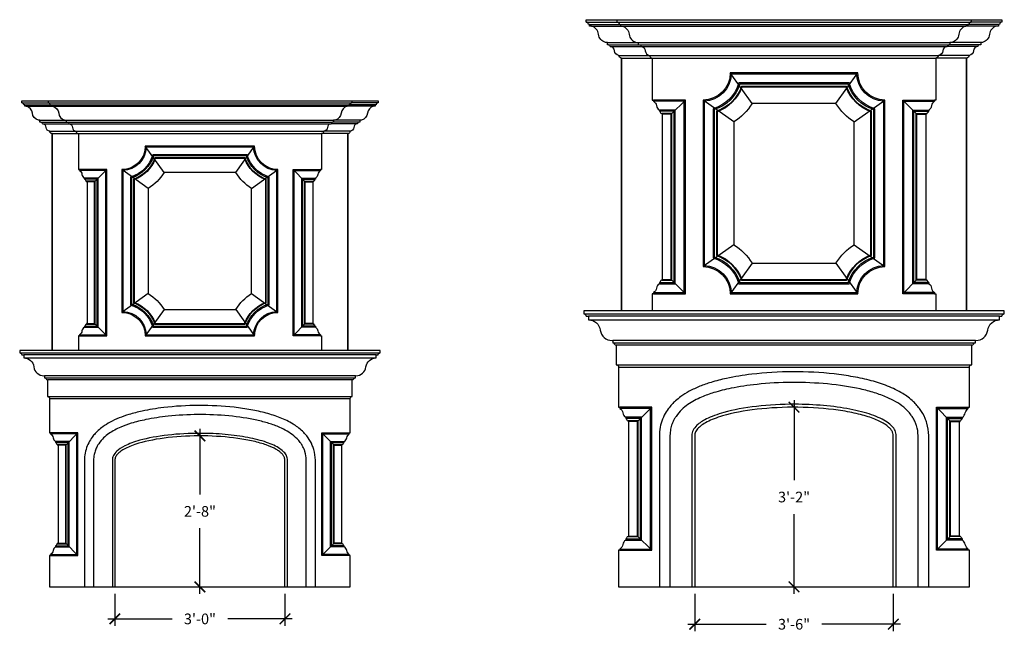
# Model space of a CAD drawing. Units: inches. Extents: x -668 to 1266, y -299 to 991.
# Drawn here: x -668 to -460, y -298 to -168 of the extents above; entities that cross this region are included whole.
import ezdxf

# ---------------------------------------------------------------- set-up
doc = ezdxf.new("R2010")
doc.units = ezdxf.units.IN
doc.header["$MEASUREMENT"] = 0
doc.header["$PDMODE"] = 3
doc.layers.get('0').update_dxf_attribs({"linetype": 'CONTINUOUS'})
doc.layers.get('DEFPOINTS').update_dxf_attribs({"linetype": 'CONTINUOUS'})
doc.layers.add('A-Anno-Dims-0024xp', color=5, linetype='CONTINUOUS')
doc.styles.add('TSPA STND TEXT', font='romans.shx', dxfattribs={"width": 0.8})
doc.dimstyles.new('TSPA 0024xp', dxfattribs={"dimscale": 24, "dimtxt": 0.09375, "dimasz": 0.09375, "dimexe": 0.0625, "dimexo": 0.0625, "dimgap": 0.09375, "dimtad": 0, "dimtih": 1, "dimtoh": 1, "dimdec": 3, "dimzin": 3, "dimdsep": 46, "dimlunit": 4, "dimtxsty": 'TSPA STND TEXT', "dimblk1": 'ARCHTICK', "dimblk2": 'ARCHTICK', "dimsah": 1, "dimcen": 0.125, "dimdle": 0.0625, "dimclrd": 256, "dimclre": 256, "dimclrt": 30, "dimaunit": 1, "dimadec": 0, "dimazin": 0, "dimtfac": 0.5, "dimtdec": 3, "dimtix": 1, "dimtmove": 2, "dimatfit": 3, "dimfxl": 0, "dimfrac": 2, "dimtolj": 1, "dimtzin": 3, "dimarcsym": 0})

# ---------------------------------------------------------------- blocks, each defined once
blk = doc.blocks.new('_ARCHTICK')
at = {"color": 0, "linetype": 'ByBlock', "const_width": 0.15}
blk.add_lwpolyline([(-0.5, -0.5), (0.5, 0.5)], dxfattribs=at)
blk = doc.blocks.new('*D14')
at = {"layer": 'A-Anno-Dims-0024xp', "lineweight": -2}
for p, q in [((-504.18, -248.79), (-504.18, -265.7)), ((-502.7, -250.29), (-502.68, -250.29)), ((-504.18, -289.79), (-504.18, -272.88)), ((-502.68, -288.29), (-502.68, -288.29))]:
    blk.add_line(p, q, dxfattribs=at)
at = {"layer": 'DEFPOINTS', "color": 0}
for p in [(-504.2, -250.29), (-504.18, -250.29), (-504.18, -288.29)]:
    blk.add_point(p, dxfattribs=at)
at = {"layer": 'A-Anno-Dims-0024xp', "lineweight": -2, "xscale": 2.25, "yscale": 2.25, "zscale": 2.25}
for p, rotation in [((-504.18, -250.29), 90), ((-504.18, -288.29), 270)]:
    blk.add_blockref('_ARCHTICK', p, dxfattribs=dict(at, rotation=rotation))
at = {"layer": 'A-Anno-Dims-0024xp', "color": 30, "insert": (-504.18, -269.29), "char_height": 2.25, "attachment_point": 5, "style": 'TSPA STND TEXT'}
blk.add_mtext('\\A1;3\'-2"', dxfattribs=at)
blk = doc.blocks.new('*D16')
at = {"layer": 'A-Anno-Dims-0024xp', "lineweight": -2}
for p, q in [((-525.18, -289.79), (-525.18, -297.7)), ((-483.18, -289.79), (-483.18, -297.7)), ((-526.68, -296.2), (-510.07, -296.2)), ((-481.68, -296.2), (-498.29, -296.2))]:
    blk.add_line(p, q, dxfattribs=at)
at = {"layer": 'DEFPOINTS', "color": 0}
for p in [(-525.18, -288.29), (-483.18, -288.29), (-483.18, -296.2)]:
    blk.add_point(p, dxfattribs=at)
at = {"layer": 'A-Anno-Dims-0024xp', "lineweight": -2, "xscale": 2.25, "yscale": 2.25, "zscale": 2.25, "rotation": 180}
blk.add_blockref('_ARCHTICK', (-525.18, -296.2), dxfattribs=at)
at = {"layer": 'A-Anno-Dims-0024xp', "lineweight": -2, "xscale": 2.25, "yscale": 2.25, "zscale": 2.25}
blk.add_blockref('_ARCHTICK', (-483.18, -296.2), dxfattribs=at)
at = {"layer": 'A-Anno-Dims-0024xp', "color": 30, "insert": (-504.18, -296.2), "char_height": 2.25, "attachment_point": 5, "style": 'TSPA STND TEXT'}
blk.add_mtext('\\A1;3\'-6"', dxfattribs=at)
blk = doc.blocks.new('*D17')
at = {"layer": 'A-Anno-Dims-0024xp', "lineweight": -2}
for p, q in [((-647.91, -289.79), (-647.91, -296.57)), ((-611.91, -289.79), (-611.91, -296.57)), ((-649.41, -295.07), (-635.8, -295.07)), ((-610.41, -295.07), (-624.01, -295.07))]:
    blk.add_line(p, q, dxfattribs=at)
at = {"layer": 'DEFPOINTS', "color": 0}
for p in [(-647.91, -288.29), (-611.91, -288.29), (-611.91, -295.07)]:
    blk.add_point(p, dxfattribs=at)
at = {"layer": 'A-Anno-Dims-0024xp', "lineweight": -2, "xscale": 2.25, "yscale": 2.25, "zscale": 2.25, "rotation": 180}
blk.add_blockref('_ARCHTICK', (-647.91, -295.07), dxfattribs=at)
at = {"layer": 'A-Anno-Dims-0024xp', "lineweight": -2, "xscale": 2.25, "yscale": 2.25, "zscale": 2.25}
blk.add_blockref('_ARCHTICK', (-611.91, -295.07), dxfattribs=at)
at = {"layer": 'A-Anno-Dims-0024xp', "color": 30, "insert": (-629.91, -295.07), "char_height": 2.25, "attachment_point": 5, "style": 'TSPA STND TEXT'}
blk.add_mtext('\\A1;3\'-0"', dxfattribs=at)
blk = doc.blocks.new('*D19')
at = {"layer": 'A-Anno-Dims-0024xp', "lineweight": -2}
for p, q in [((-629.91, -254.85), (-629.91, -268.73)), ((-629.91, -289.79), (-629.91, -275.91))]:
    blk.add_line(p, q, dxfattribs=at)
at = {"layer": 'DEFPOINTS', "color": 0}
for p in [(-629.91, -256.35), (-629.91, -288.29), (-629.91, -288.29)]:
    blk.add_point(p, dxfattribs=at)
at = {"layer": 'A-Anno-Dims-0024xp', "lineweight": -2, "xscale": 2.25, "yscale": 2.25, "zscale": 2.25}
for p, rotation in [((-629.91, -256.35), 90), ((-629.91, -288.29), 270)]:
    blk.add_blockref('_ARCHTICK', p, dxfattribs=dict(at, rotation=rotation))
at = {"layer": 'A-Anno-Dims-0024xp', "color": 30, "insert": (-629.91, -272.32), "char_height": 2.25, "attachment_point": 5, "style": 'TSPA STND TEXT'}
blk.add_mtext('\\A1;2\'-8"', dxfattribs=at)

msp = doc.modelspace()

# ---------------------------------------------------------------- linework, layer by layer
at = {"color": 8}
for p, q in [((-548.1814, -168.7936), (-541.6814, -168.7936)), ((-547.4314, -169.2936), (-541.1814, -169.2936)), ((-547.0564, -169.6686), (-540.9314, -169.6686)), ((-541.6814, -168.7936), (-466.6814, -168.7936)), ((-540.9314, -169.2936), (-467.4314, -169.2936)), ((-540.5564, -169.6686), (-467.8064, -169.6686)), ((-461.3064, -169.6686), (-467.4314, -169.6686)), ((-460.9314, -169.2936), (-467.1814, -169.2936)), ((-460.1814, -168.7936), (-466.6814, -168.7936)), ((-543.6814, -173.0972), (-537.5564, -173.0972)), ((-543.4314, -173.5972), (-537.1814, -173.5972)), ((-543.0564, -173.9722), (-536.5564, -173.9722)), ((-537.1814, -173.0972), (-471.1814, -173.0972)), ((-536.9314, -173.5972), (-471.4314, -173.5972)), ((-536.5564, -173.9722), (-471.8064, -173.9722)), ((-465.3064, -173.9722), (-471.8064, -173.9722)), ((-464.9314, -173.5972), (-471.1814, -173.5972)), ((-464.6814, -173.0972), (-470.8064, -173.0972)), ((-541.2529, -175.8472), (-534.7529, -175.8472)), ((-540.6814, -176.4186), (-534.1814, -176.4186)), ((-534.7529, -175.8472), (-473.61, -175.8472)), ((-534.1814, -176.4186), (-474.1814, -176.4186)), ((-467.6814, -176.4186), (-474.1814, -176.4186)), ((-467.11, -175.8472), (-473.61, -175.8472)), ((-513.0481, -186.0439), (-517.6814, -179.5439)), ((-495.3147, -186.0439), (-490.6814, -179.5439)), ((-530.1814, -188.2939), (-527.1814, -185.2939)), ((-516.9314, -189.9272), (-523.4314, -185.2939)), ((-491.4314, -189.9272), (-484.9314, -185.2939)), ((-478.1814, -188.2939), (-481.1814, -185.2939)), ((-667.6215, -185.865), (-662.05, -185.865)), ((-666.9786, -186.2936), (-661.6215, -186.2936)), ((-666.6572, -186.615), (-661.4072, -186.615)), ((-662.05, -185.865), (-597.7643, -185.865)), ((-661.4072, -186.2936), (-598.4072, -186.2936)), ((-661.0858, -186.615), (-598.7286, -186.615)), ((-593.1572, -186.615), (-598.4072, -186.615)), ((-592.8358, -186.2936), (-598.1929, -186.2936)), ((-592.1929, -185.865), (-597.7643, -185.865)), ((-663.7643, -189.5538), (-658.5143, -189.5538)), ((-658.1929, -189.5538), (-601.6215, -189.5538)), ((-596.05, -189.5538), (-601.3, -189.5538)), ((-663.55, -189.9824), (-658.1929, -189.9824)), ((-663.2286, -190.3038), (-657.6572, -190.3038)), ((-657.9786, -189.9824), (-601.8358, -189.9824)), ((-657.6572, -190.3038), (-602.1572, -190.3038)), ((-596.5858, -190.3038), (-602.1572, -190.3038)), ((-596.2643, -189.9824), (-601.6215, -189.9824)), ((-661.6827, -191.9109), (-656.1113, -191.9109)), ((-661.1929, -192.4007), (-655.6215, -192.4007)), ((-656.1113, -191.9109), (-603.7031, -191.9109)), ((-655.6215, -192.4007), (-604.1929, -192.4007)), ((-598.6215, -192.4007), (-604.1929, -192.4007)), ((-598.1317, -191.9109), (-603.7031, -191.9109)), ((-637.5072, -200.651), (-641.4786, -195.0796)), ((-622.3071, -200.651), (-618.3358, -195.0796)), ((-652.1929, -202.5796), (-649.6215, -200.0081)), ((-640.8358, -203.9795), (-646.4072, -200.0081)), ((-618.9786, -203.9795), (-613.4072, -200.0081)), ((-607.6215, -202.5796), (-610.1929, -200.0081)), ((-516.9314, -215.9106), (-523.4314, -220.5439)), ((-491.4314, -215.9106), (-484.9314, -220.5439)), ((-513.0481, -219.7939), (-517.6814, -226.2939)), ((-495.3147, -219.7939), (-490.6814, -226.2939)), ((-530.1814, -223.2939), (-527.1814, -226.2939)), ((-478.1814, -223.2939), (-481.1814, -226.2939)), ((-640.8358, -226.251), (-646.4072, -230.2224)), ((-618.9786, -226.251), (-613.4072, -230.2224)), ((-637.5072, -229.5796), (-641.4786, -235.151)), ((-622.3071, -229.5796), (-618.3358, -235.151)), ((-548.6814, -230.5439), (-459.6814, -230.5439)), ((-460.6814, -231.0439), (-547.6814, -231.0439)), ((-652.1929, -232.5796), (-649.6215, -235.151)), ((-607.6215, -232.5796), (-610.1929, -235.151)), ((-547.6562, -231.7938), (-460.7066, -231.7938)), ((-465.8064, -236.1689), (-542.5564, -236.1689)), ((-542.5564, -236.6689), (-465.8064, -236.6689)), ((-466.5526, -237.1689), (-541.8103, -237.1689)), ((-668.05, -238.7939), (-591.7643, -238.7939)), ((-592.6215, -239.2224), (-667.1929, -239.2224)), ((-667.1713, -239.8652), (-592.6431, -239.8652)), ((-541.8064, -241.2939), (-466.5564, -241.2939)), ((-597.0143, -243.6153), (-662.8, -243.6153)), ((-541.3064, -241.7939), (-467.0564, -241.7939)), ((-662.8, -244.0439), (-597.0143, -244.0439)), ((-597.6539, -244.4724), (-662.1605, -244.4724)), ((-662.1572, -248.0081), (-597.6572, -248.0081)), ((-661.7286, -248.4367), (-598.0858, -248.4367)), ((-537.3064, -253.2936), (-534.3064, -250.2936)), ((-471.0564, -253.2936), (-474.0564, -250.2936)), ((-658.3, -258.2936), (-655.7286, -255.7222)), ((-601.5143, -258.2936), (-604.0858, -255.7222)), ((-658.3, -279.0793), (-655.7286, -281.6507)), ((-601.5143, -279.0793), (-604.0858, -281.6507)), ((-537.3064, -277.5436), (-534.3064, -280.5436)), ((-471.0564, -277.5436), (-474.0564, -280.5436))]:
    msp.add_line(p, q, dxfattribs=at)
at = {"color": 1}
for p, q in [((-647.9073, -288.2936), (-611.9073, -288.2936)), ((-525.1815, -288.2936), (-483.1815, -288.2936))]:
    msp.add_line(p, q, dxfattribs=at)
for points in [[(-540.6814, -176.4186), (-540.6814, -229.9186), (-540.6814, -176.4186, -0.41421356), (-541.2529, -175.8472, -0.37636517), (-542.1546, -174.9097, 0.37188291), (-543.0564, -173.9722, 0.41421356), (-543.4314, -173.5972), (-543.6814, -173.5972), (-543.6814, -173.0972), (-544.0564, -173.0972, -0.3127237), (-545.5564, -171.3829, 0.3127237), (-547.0564, -169.6686), (-547.4314, -169.6686), (-547.4314, -169.2936), (-547.6814, -169.2936, 0.41421356), (-548.1814, -168.7936), (-548.1814, -168.2936), (-460.1814, -168.2936), (-460.1814, -168.7936, 0.41421356), (-460.6814, -169.2936), (-460.9314, -169.2936), (-460.9314, -169.6686), (-461.3064, -169.6686, 0.3127237), (-462.8064, -171.3829, -0.3127237), (-464.3064, -173.0972), (-464.6814, -173.0972), (-464.6814, -173.5972), (-464.9314, -173.5972, 0.41421356), (-465.3064, -173.9722, 0.37188291), (-466.2082, -174.9097, -0.37636517), (-467.11, -175.8472, -0.41421356), (-467.6814, -176.4186), (-467.6814, -229.9186), (-467.6814, -176.4186)], [(-541.6814, -168.2936), (-541.6814, -168.7936, -0.41421356), (-541.1814, -169.2936), (-540.9314, -169.2936), (-540.9314, -169.6686), (-540.5564, -169.6686, -0.3127237), (-539.0564, -171.3829, 0.3127237), (-537.5564, -173.0972), (-537.1814, -173.0972), (-537.1814, -173.5972), (-536.9314, -173.5972, -0.41421356), (-536.5564, -173.9722, -0.37188291), (-535.6546, -174.9097, 0.37636517), (-534.7529, -175.8472, 0.41421356), (-534.1814, -176.4186), (-534.1814, -185.2939), (-533.9314, -185.2939), (-533.9314, -185.5439, -0.23977347), (-533.3064, -186.4814, 0.23977347), (-532.6814, -187.4189), (-532.6814, -187.6689), (-532.5564, -187.6689, 0.36258736), (-532.1814, -188.1689), (-532.1814, -188.2939), (-532.0564, -188.2939), (-532.0564, -223.2939), (-532.1814, -223.2939), (-532.1814, -223.4189, 0.36258736), (-532.5564, -223.9189), (-532.6814, -223.9189), (-532.6814, -224.1689, 0.23977347), (-533.3064, -225.1064, -0.23977347), (-533.9314, -226.0439), (-533.9314, -226.2939), (-534.1814, -226.2939), (-534.1814, -229.9186)], [(-466.6814, -168.2936), (-466.6814, -168.7936, 0.41421356), (-467.1814, -169.2936), (-467.4314, -169.2936), (-467.4314, -169.6686), (-467.8064, -169.6686, 0.3127237), (-469.3064, -171.3829, -0.3127237), (-470.8064, -173.0972), (-471.1814, -173.0972), (-471.1814, -173.5972), (-471.4314, -173.5972, 0.41421356), (-471.8064, -173.9722, 0.37188291), (-472.7082, -174.9097, -0.37636517), (-473.61, -175.8472, -0.41421356), (-474.1814, -176.4186), (-474.1814, -185.2939), (-474.4314, -185.2939), (-474.4314, -185.5439, 0.23977347), (-475.0564, -186.4814, -0.23977347), (-475.6814, -187.4189), (-475.6814, -187.6689), (-475.8064, -187.6689, -0.36258736), (-476.1814, -188.1689), (-476.1814, -188.2939), (-476.3064, -188.2939), (-476.3064, -223.2939), (-476.1814, -223.2939), (-476.1814, -223.4189, -0.36258736), (-475.8064, -223.9189), (-475.6814, -223.9189), (-475.6814, -224.1689, -0.23977347), (-475.0564, -225.1064, 0.23977347), (-474.4314, -226.0439), (-474.4314, -226.2939), (-474.1814, -226.2939), (-474.1814, -229.9186)], [(-661.1929, -192.4007), (-661.1929, -238.2579), (-661.1929, -192.4007, -0.41421356), (-661.6827, -191.9109, -0.37636517), (-662.4557, -191.1074, 0.37188291), (-663.2286, -190.3038, 0.41421356), (-663.55, -189.9824), (-663.7643, -189.9824), (-663.7643, -189.5538), (-664.0858, -189.5538, -0.3127237), (-665.3715, -188.0844, 0.3127237), (-666.6572, -186.615), (-666.9786, -186.615), (-666.9786, -186.2936), (-667.1929, -186.2936, 0.41421356), (-667.6215, -185.865), (-667.6215, -185.4365), (-592.1929, -185.4365), (-592.1929, -185.865, 0.41421356), (-592.6215, -186.2936), (-592.8358, -186.2936), (-592.8358, -186.615), (-593.1572, -186.615, 0.3127237), (-594.4429, -188.0844, -0.3127237), (-595.7286, -189.5538), (-596.05, -189.5538), (-596.05, -189.9824), (-596.2643, -189.9824, 0.41421356), (-596.5858, -190.3038, 0.37188291), (-597.3587, -191.1074, -0.37636517), (-598.1317, -191.9109, -0.41421356), (-598.6215, -192.4007), (-598.6215, -238.2579), (-598.6215, -192.4007)], [(-662.05, -185.4365), (-662.05, -185.865, -0.41421356), (-661.6215, -186.2936), (-661.4072, -186.2936), (-661.4072, -186.615), (-661.0858, -186.615, -0.3127237), (-659.8, -188.0844, 0.3127237), (-658.5143, -189.5538), (-658.1929, -189.5538), (-658.1929, -189.9824), (-657.9786, -189.9824, -0.41421356), (-657.6572, -190.3038, -0.37188291), (-656.8842, -191.1074, 0.37636517), (-656.1113, -191.9109, 0.41421356), (-655.6215, -192.4007), (-655.6215, -200.0081), (-655.4072, -200.0081), (-655.4072, -200.2224, -0.23977347), (-654.8715, -201.026, 0.23977347), (-654.3358, -201.8296), (-654.3358, -202.0439), (-654.2286, -202.0439, 0.36258736), (-653.9072, -202.4724), (-653.9072, -202.5796), (-653.8, -202.5796), (-653.8, -232.5796), (-653.9072, -232.5796), (-653.9072, -232.6867, 0.36258736), (-654.2286, -233.1153), (-654.3358, -233.1153), (-654.3358, -233.3296, 0.23977347), (-654.8715, -234.1331, -0.23977347), (-655.4072, -234.9367), (-655.4072, -235.151), (-655.6215, -235.151), (-655.6215, -238.2579)], [(-597.7643, -185.4365), (-597.7643, -185.865, 0.41421356), (-598.1929, -186.2936), (-598.4072, -186.2936), (-598.4072, -186.615), (-598.7286, -186.615, 0.3127237), (-600.0143, -188.0844, -0.3127237), (-601.3, -189.5538), (-601.6215, -189.5538), (-601.6215, -189.9824), (-601.8358, -189.9824, 0.41421356), (-602.1572, -190.3038, 0.37188291), (-602.9301, -191.1074, -0.37636517), (-603.7031, -191.9109, -0.41421356), (-604.1929, -192.4007), (-604.1929, -200.0081), (-604.4072, -200.0081), (-604.4072, -200.2224, 0.23977347), (-604.9429, -201.026, -0.23977347), (-605.4786, -201.8296), (-605.4786, -202.0439), (-605.5858, -202.0439, -0.36258736), (-605.9072, -202.4724), (-605.9072, -202.5796), (-606.0143, -202.5796), (-606.0143, -232.5796), (-605.9072, -232.5796), (-605.9072, -232.6867, -0.36258736), (-605.5858, -233.1153), (-605.4786, -233.1153), (-605.4786, -233.3296, -0.23977347), (-604.9429, -234.1331, 0.23977347), (-604.4072, -234.9367), (-604.4072, -235.151), (-604.1929, -235.151), (-604.1929, -238.2579)], [(-483.1815, -288.2936), (-467.0564, -288.2936), (-467.0564, -280.5436), (-467.3064, -280.5436), (-467.3064, -280.2936, -0.17011541), (-467.9314, -279.3561, 0.17011541), (-468.5564, -278.4186), (-468.5564, -278.1686), (-468.6814, -278.1686, 0.36258736), (-469.0564, -277.6686), (-469.0564, -277.5436), (-469.1814, -277.5436), (-469.1814, -253.2936), (-469.0564, -253.2936), (-469.0564, -253.1686, 0.36258736), (-468.6814, -252.6686), (-468.5564, -252.6686), (-468.5564, -252.4186, 0.17011541), (-467.9314, -251.4811, -0.17011541), (-467.3064, -250.5436), (-467.3064, -250.2936), (-467.0564, -250.2936), (-467.0564, -241.7939, -0.41421356), (-466.5564, -241.2939), (-466.5564, -237.1689, 0.30801486), (-466.1814, -236.9189, -0.30801486), (-465.8064, -236.6689), (-465.8064, -236.1689), (-465.6814, -236.1689, 0.38151385), (-463.1814, -233.9814, -0.38151385), (-460.6814, -231.7939), (-460.6814, -231.0439), (-460.1814, -231.0439, -0.41421356), (-459.6814, -230.5439), (-459.6814, -229.9186), (-548.6814, -229.9186), (-548.6814, -230.5439, -0.41421356), (-548.1814, -231.0439), (-547.6814, -231.0439), (-547.6814, -231.7939, -0.38151385), (-545.1814, -233.9814, 0.38151385), (-542.6814, -236.1689), (-542.5564, -236.1689), (-542.5564, -236.6689, -0.30801486), (-542.1814, -236.9189, 0.30801486), (-541.8064, -237.1689), (-541.8064, -241.2939, -0.41421356), (-541.3064, -241.7939), (-541.3064, -250.2936), (-541.0564, -250.2936), (-541.0564, -250.5436, -0.23977347), (-540.4314, -251.4811, 0.23977347), (-539.8064, -252.4186), (-539.8064, -252.6686), (-539.6814, -252.6686, 0.36258736), (-539.3064, -253.1686), (-539.3064, -253.2936), (-539.1814, -253.2936), (-539.1814, -277.5436), (-539.3064, -277.5436), (-539.3064, -277.6686, 0.36258736), (-539.6814, -278.1686), (-539.8064, -278.1686), (-539.8064, -278.4186, 0.23977347), (-540.4314, -279.3561, -0.23977347), (-541.0564, -280.2936), (-541.0564, -280.5436), (-541.3064, -280.5436), (-541.3064, -288.2936), (-525.1815, -288.2936)], [(-611.9073, -288.2936), (-598.0858, -288.2936), (-598.0858, -281.6507), (-598.3, -281.6507), (-598.3, -281.4365, -0.17011541), (-598.8358, -280.6329, 0.17011541), (-599.3715, -279.8293), (-599.3715, -279.615), (-599.4786, -279.615, 0.36258736), (-599.8, -279.1865), (-599.8, -279.0793), (-599.9072, -279.0793), (-599.9072, -258.2936), (-599.8, -258.2936), (-599.8, -258.1865, 0.36258736), (-599.4786, -257.7579), (-599.3715, -257.7579), (-599.3715, -257.5436, 0.17011541), (-598.8358, -256.74, -0.17011541), (-598.3, -255.9365), (-598.3, -255.7222), (-598.0858, -255.7222), (-598.0858, -248.4367, -0.41421356), (-597.6572, -248.0081), (-597.6572, -244.4724, 0.30801486), (-597.3358, -244.2581, -0.30801486), (-597.0143, -244.0439), (-597.0143, -243.6153), (-596.9072, -243.6153, 0.38151385), (-594.7643, -241.7403, -0.38151385), (-592.6215, -239.8653), (-592.6215, -239.2224), (-592.1929, -239.2224, -0.41421356), (-591.7643, -238.7939), (-591.7643, -238.2579), (-668.05, -238.2579), (-668.05, -238.7939, -0.41421356), (-667.6215, -239.2224), (-667.1929, -239.2224), (-667.1929, -239.8653, -0.38151385), (-665.05, -241.7403, 0.38151385), (-662.9072, -243.6153), (-662.8, -243.6153), (-662.8, -244.0439, -0.30801486), (-662.4786, -244.2581, 0.30801486), (-662.1572, -244.4724), (-662.1572, -248.0081, -0.41421356), (-661.7286, -248.4367), (-661.7286, -255.7222), (-661.5143, -255.7222), (-661.5143, -255.9365, -0.23977347), (-660.9786, -256.74, 0.23977347), (-660.4429, -257.5436), (-660.4429, -257.7579), (-660.3358, -257.7579, 0.36258736), (-660.0143, -258.1865), (-660.0143, -258.2936), (-659.9072, -258.2936), (-659.9072, -279.0793), (-660.0143, -279.0793), (-660.0143, -279.1865, 0.36258736), (-660.3358, -279.615), (-660.4429, -279.615), (-660.4429, -279.8293, 0.23977347), (-660.9786, -280.6329, -0.23977347), (-661.5143, -281.4365), (-661.5143, -281.6507), (-661.7286, -281.6507), (-661.7286, -288.2936), (-647.9073, -288.2936)]]:
    msp.add_lwpolyline(points, format="xyb")
at = {"color": 8}
for points in [[(-523.4314, -185.2939), (-523.4314, -220.5439, -0.41421356), (-517.6814, -226.2939), (-490.6814, -226.2939, -0.41421356), (-484.9314, -220.5439), (-484.9314, -185.2939, -0.41421356), (-490.6814, -179.5439), (-517.6814, -179.5439, -0.41421356)], [(-523.1814, -185.5387), (-523.1814, -220.2991, -0.3900042), (-517.4366, -226.0439), (-490.9262, -226.0439, -0.3900042), (-485.1814, -220.2991), (-485.1814, -185.5387, -0.3900042), (-490.9262, -179.7939), (-517.4366, -179.7939, -0.3900042)], [(-521.3064, -187.1268), (-521.3064, -218.711, -0.26183382), (-515.8485, -224.1689), (-492.5143, -224.1689, -0.26183382), (-487.0564, -218.711), (-487.0564, -187.1268, -0.26183382), (-492.5143, -181.6689), (-515.8485, -181.6689, -0.26183382)], [(-521.0564, -187.314), (-521.0564, -218.5238, -0.24936355), (-515.6613, -223.9189), (-492.7016, -223.9189, -0.24936355), (-487.3064, -218.5238), (-487.3064, -187.314, -0.24936355), (-492.7016, -181.9189), (-515.6613, -181.9189, -0.24936355)], [(-520.5564, -187.6756), (-520.5564, -218.1622, -0.22654092), (-515.2997, -223.4189), (-493.0631, -223.4189, -0.22654092), (-487.8064, -218.1622), (-487.8064, -187.6756, -0.22654092), (-493.0631, -182.4189), (-515.2997, -182.4189, -0.22654092)], [(-520.4314, -187.7635), (-520.4314, -218.0743, -0.22122739), (-515.2118, -223.2939), (-493.1511, -223.2939, -0.22122739), (-487.9314, -218.0743), (-487.9314, -187.7635, -0.22122739), (-493.1511, -182.5439), (-515.2118, -182.5439, -0.22122739)], [(-516.9314, -189.9272), (-516.9314, -215.9106, -0.11352164), (-513.0481, -219.7939), (-495.3147, -219.7939, -0.11352164), (-491.4314, -215.9106), (-491.4314, -189.9272, -0.11352164), (-495.3147, -186.0439), (-513.0481, -186.0439, -0.11352164)], [(-646.4072, -200.0081), (-646.4072, -230.2224, -0.41421356), (-641.4786, -235.151), (-618.3358, -235.151, -0.41421356), (-613.4072, -230.2224), (-613.4072, -200.0081, -0.41421356), (-618.3358, -195.0796), (-641.4786, -195.0796, -0.41421356)], [(-646.1929, -200.218), (-646.1929, -230.0126, -0.3900042), (-641.2688, -234.9367), (-618.5456, -234.9367, -0.3900042), (-613.6215, -230.0126), (-613.6215, -200.218, -0.3900042), (-618.5456, -195.2939), (-641.2688, -195.2939, -0.3900042)], [(-644.5858, -201.5792), (-644.5858, -228.6514, -0.26183382), (-639.9076, -233.3296), (-619.9068, -233.3296, -0.26183382), (-615.2286, -228.6514), (-615.2286, -201.5792, -0.26183382), (-619.9068, -196.901), (-639.9076, -196.901, -0.26183382)], [(-644.3715, -201.7397), (-644.3715, -228.4909, -0.24936355), (-639.7471, -233.1153), (-620.0673, -233.1153, -0.24936355), (-615.4429, -228.4909), (-615.4429, -201.7397, -0.24936355), (-620.0673, -197.1153), (-639.7471, -197.1153, -0.24936355)], [(-643.9429, -202.0496), (-643.9429, -228.1809, -0.22654092), (-639.4371, -232.6867), (-620.3772, -232.6867, -0.22654092), (-615.8715, -228.1809), (-615.8715, -202.0496, -0.22654092), (-620.3772, -197.5439), (-639.4371, -197.5439, -0.22654092)], [(-643.8358, -202.125), (-643.8358, -228.1056, -0.22122739), (-639.3618, -232.5796), (-620.4526, -232.5796, -0.22122739), (-615.9786, -228.1056), (-615.9786, -202.125, -0.22122739), (-620.4526, -197.651), (-639.3618, -197.651, -0.22122739)], [(-640.8358, -203.9795), (-640.8358, -226.251, -0.11352164), (-637.5072, -229.5796), (-622.3071, -229.5796, -0.11352164), (-618.9786, -226.251), (-618.9786, -203.9795, -0.11352164), (-622.3071, -200.651), (-637.5072, -200.651, -0.11352164)]]:
    msp.add_lwpolyline(points, format="xyb", close=True, dxfattribs=at)
for points in [[(-533.9314, -226.2939), (-527.1814, -226.2939), (-527.1814, -185.2939), (-533.9314, -185.2939)], [(-474.4314, -226.2939), (-481.1814, -226.2939), (-481.1814, -185.2939), (-474.4314, -185.2939)], [(-533.9314, -226.0439), (-527.4314, -226.0439), (-527.4314, -185.5439), (-533.9314, -185.5439)], [(-532.6814, -224.1689), (-529.3064, -224.1689), (-529.3064, -187.4189), (-532.6814, -187.4189)], [(-474.4314, -226.0439), (-480.9314, -226.0439), (-480.9314, -185.5439), (-474.4314, -185.5439)], [(-475.6814, -224.1689), (-479.0564, -224.1689), (-479.0564, -187.4189), (-475.6814, -187.4189)], [(-532.5564, -223.9189), (-529.5564, -223.9189), (-529.5564, -187.6689), (-532.5564, -187.6689)], [(-532.1814, -223.4189), (-530.0564, -223.4189), (-530.0564, -188.1689), (-532.1814, -188.1689)], [(-532.0564, -223.2939), (-530.1814, -223.2939), (-530.1814, -188.2939), (-532.0564, -188.2939)], [(-475.8064, -223.9189), (-478.8064, -223.9189), (-478.8064, -187.6689), (-475.8064, -187.6689)], [(-476.1814, -223.4189), (-478.3064, -223.4189), (-478.3064, -188.1689), (-476.1814, -188.1689)], [(-476.3064, -223.2939), (-478.1814, -223.2939), (-478.1814, -188.2939), (-476.3064, -188.2939)], [(-655.4072, -235.151), (-649.6215, -235.151), (-649.6215, -200.0081), (-655.4072, -200.0081)], [(-604.4072, -235.151), (-610.1929, -235.151), (-610.1929, -200.0081), (-604.4072, -200.0081)], [(-655.4072, -234.9367), (-649.8358, -234.9367), (-649.8358, -200.2224), (-655.4072, -200.2224)], [(-654.3358, -233.3296), (-651.4429, -233.3296), (-651.4429, -201.8296), (-654.3358, -201.8296)], [(-654.2286, -233.1153), (-651.6572, -233.1153), (-651.6572, -202.0439), (-654.2286, -202.0439)], [(-604.4072, -234.9367), (-609.9786, -234.9367), (-609.9786, -200.2224), (-604.4072, -200.2224)], [(-605.4786, -233.3296), (-608.3715, -233.3296), (-608.3715, -201.8296), (-605.4786, -201.8296)], [(-605.5858, -233.1153), (-608.1572, -233.1153), (-608.1572, -202.0439), (-605.5858, -202.0439)], [(-653.9072, -232.6867), (-652.0858, -232.6867), (-652.0858, -202.4724), (-653.9072, -202.4724)], [(-653.8, -232.5796), (-652.1929, -232.5796), (-652.1929, -202.5796), (-653.8, -202.5796)], [(-605.9072, -232.6867), (-607.7286, -232.6867), (-607.7286, -202.4724), (-605.9072, -202.4724)], [(-606.0143, -232.5796), (-607.6215, -232.5796), (-607.6215, -202.5796), (-606.0143, -202.5796)], [(-541.0564, -280.5436), (-534.3064, -280.5436), (-534.3064, -250.2936), (-541.0564, -250.2936)], [(-541.0564, -280.2936), (-534.5564, -280.2936), (-534.5564, -250.5436), (-541.0564, -250.5436)], [(-467.3064, -280.5436), (-474.0564, -280.5436), (-474.0564, -250.2936), (-467.3064, -250.2936)], [(-467.3064, -280.2936), (-473.8064, -280.2936), (-473.8064, -250.5436), (-467.3064, -250.5436)], [(-539.8064, -278.4186), (-536.4314, -278.4186), (-536.4314, -252.4186), (-539.8064, -252.4186)], [(-539.6814, -278.1686), (-536.6814, -278.1686), (-536.6814, -252.6686), (-539.6814, -252.6686)], [(-539.3064, -277.6686), (-537.1814, -277.6686), (-537.1814, -253.1686), (-539.3064, -253.1686)], [(-539.1814, -277.5436), (-537.3064, -277.5436), (-537.3064, -253.2936), (-539.1814, -253.2936)], [(-468.5564, -278.4186), (-471.9314, -278.4186), (-471.9314, -252.4186), (-468.5564, -252.4186)], [(-468.6814, -278.1686), (-471.6814, -278.1686), (-471.6814, -252.6686), (-468.6814, -252.6686)], [(-469.0564, -277.6686), (-471.1814, -277.6686), (-471.1814, -253.1686), (-469.0564, -253.1686)], [(-469.1814, -277.5436), (-471.0564, -277.5436), (-471.0564, -253.2936), (-469.1814, -253.2936)], [(-661.5143, -281.6507), (-655.7286, -281.6507), (-655.7286, -255.7222), (-661.5143, -255.7222)], [(-661.5143, -281.4365), (-655.9429, -281.4365), (-655.9429, -255.9365), (-661.5143, -255.9365)], [(-598.3, -281.6507), (-604.0858, -281.6507), (-604.0858, -255.7222), (-598.3, -255.7222)], [(-598.3, -281.4365), (-603.8715, -281.4365), (-603.8715, -255.9365), (-598.3, -255.9365)], [(-660.4429, -279.8293), (-657.55, -279.8293), (-657.55, -257.5436), (-660.4429, -257.5436)], [(-660.3358, -279.615), (-657.7643, -279.615), (-657.7643, -257.7579), (-660.3358, -257.7579)], [(-660.0143, -279.1865), (-658.1929, -279.1865), (-658.1929, -258.1865), (-660.0143, -258.1865)], [(-659.9072, -279.0793), (-658.3, -279.0793), (-658.3, -258.2936), (-659.9072, -258.2936)], [(-599.3715, -279.8293), (-602.2643, -279.8293), (-602.2643, -257.5436), (-599.3715, -257.5436)], [(-599.4786, -279.615), (-602.05, -279.615), (-602.05, -257.7579), (-599.4786, -257.7579)], [(-599.8, -279.1865), (-601.6215, -279.1865), (-601.6215, -258.1865), (-599.8, -258.1865)], [(-599.9072, -279.0793), (-601.5143, -279.0793), (-601.5143, -258.2936), (-599.9072, -258.2936)]]:
    msp.add_lwpolyline(points, dxfattribs=at)
for points, knots in [([(-475.6815, -288.2936), (-475.6815, -277.6269), (-475.6815, -266.9603), (-475.6815, -256.2936), (-475.6815, -256.2936), (-475.6815, -255.3704), (-475.8211, -254.4875), (-476.1668, -253.3136), (-476.2907, -252.9703), (-476.7312, -251.9323), (-477.0891, -251.319), (-477.6996, -250.4557), (-477.931, -250.1651), (-478.4071, -249.6208), (-478.6507, -249.3694), (-479.2712, -248.7797), (-479.6462, -248.4675), (-480.4058, -247.8939), (-480.7888, -247.6354), (-482.2104, -246.7572), (-483.2733, -246.2524), (-485.4843, -245.3754), (-486.6354, -245.0059), (-489.0532, -244.3559), (-490.3173, -244.0778), (-492.9502, -243.6025), (-494.3167, -243.4062), (-498.5273, -242.9372), (-501.4851, -242.7844), (-507.398, -242.8037), (-510.3437, -242.9747), (-514.9835, -243.5262), (-516.7615, -243.8162), (-519.5831, -244.4262), (-520.6806, -244.7072), (-522.5508, -245.2798), (-523.3446, -245.5558), (-524.8875, -246.1779), (-525.6362, -246.5227), (-526.9704, -247.2493), (-527.5705, -247.6188), (-528.5333, -248.3219), (-528.9032, -248.6196), (-529.5258, -249.1867), (-529.7829, -249.4403), (-530.2952, -250.0008), (-530.5482, -250.306), (-531.0903, -251.0476), (-531.3745, -251.4966), (-531.8894, -252.5011), (-532.1175, -253.0547), (-532.4657, -254.2214), (-532.5887, -254.8401), (-532.6692, -255.7502), (-532.6815, -256.0201), (-532.6815, -256.2936), (-532.6815, -256.2936), (-532.6815, -266.9603), (-532.6815, -277.6269), (-532.6815, -288.2936)], [0, 0, 0, 0, 35.14159265, 35.14159265, 35.14159265, 35.14159265, 35.2258296, 35.2258296, 35.26251048, 35.26251048, 35.34097293, 35.34097293, 35.38702093, 35.38702093, 35.43306893, 35.43306893, 35.50369583, 35.50369583, 35.57432272, 35.57432272, 35.76587027, 35.76587027, 35.95741781, 35.95741781, 36.14896536, 36.14896536, 36.34051291, 36.34051291, 36.723608, 36.723608, 37.1067031, 37.1067031, 37.36053774, 37.36053774, 37.53240668, 37.53240668, 37.66644417, 37.66644417, 37.80048165, 37.80048165, 37.91027719, 37.91027719, 37.97895136, 37.97895136, 38.02800979, 38.02800979, 38.07706821, 38.07706821, 38.13747144, 38.13747144, 38.19787468, 38.19787468, 38.25827791, 38.25827791, 38.28318531, 38.28318531, 38.28318531, 38.28318531, 70.28318531, 70.28318531, 70.28318531, 70.28318531]), ([(-477.9315, -288.2936), (-477.9315, -277.6269), (-477.9315, -266.9603), (-477.9315, -256.2936), (-477.9315, -256.2936), (-477.9315, -255.5542), (-478.0505, -254.8445), (-478.3386, -253.9238), (-478.4358, -253.6669), (-478.6691, -253.139), (-478.8032, -252.8812), (-479.0925, -252.3897), (-479.2465, -252.1586), (-479.8891, -251.2872), (-480.4176, -250.7618), (-481.5125, -249.8514), (-482.0755, -249.4714), (-483.2463, -248.7861), (-483.8536, -248.4834), (-485.3346, -247.8348), (-486.2278, -247.5099), (-488.1188, -246.923), (-489.1138, -246.6627), (-492.2899, -245.9572), (-494.6235, -245.6047), (-499.5187, -245.1403), (-502.0758, -245.0302), (-507.1355, -245.0593), (-509.6307, -245.1934), (-513.9341, -245.6475), (-515.7761, -245.9262), (-518.7783, -246.5429), (-519.993, -246.8473), (-522.0455, -247.4802), (-522.912, -247.7917), (-524.2505, -248.3665), (-524.7479, -248.6038), (-525.7134, -249.1242), (-526.1847, -249.4089), (-527.0947, -250.0472), (-527.5324, -250.3979), (-528.3754, -251.2091), (-528.7876, -251.6771), (-529.2898, -252.4231), (-529.4156, -252.6284), (-529.7005, -253.1488), (-529.8561, -253.4837), (-530.1149, -254.1816), (-530.2203, -254.5474), (-530.3835, -255.3662), (-530.4315, -255.8242), (-530.4315, -256.2936), (-530.4315, -256.2936), (-530.4315, -266.9603), (-530.4315, -277.6269), (-530.4315, -288.2936)], [0, 0, 0, 0, 35.14159265, 35.14159265, 35.14159265, 35.14159265, 35.23108559, 35.23108559, 35.26734699, 35.26734699, 35.30827077, 35.30827077, 35.34919455, 35.34919455, 35.47259719, 35.47259719, 35.59599983, 35.59599983, 35.71940247, 35.71940247, 35.88552738, 35.88552738, 36.05165229, 36.05165229, 36.39194808, 36.39194808, 36.73224388, 36.73224388, 37.06642989, 37.06642989, 37.33593245, 37.33593245, 37.53592754, 37.53592754, 37.69602062, 37.69602062, 37.79612905, 37.79612905, 37.89623747, 37.89623747, 37.99464028, 37.99464028, 38.0930431, 38.0930431, 38.12788393, 38.12788393, 38.1771642, 38.1771642, 38.22644446, 38.22644446, 38.28318531, 38.28318531, 38.28318531, 38.28318531, 70.28318531, 70.28318531, 70.28318531, 70.28318531]), ([(-605.4787, -288.2936), (-605.4787, -279.3591), (-605.4787, -270.4246), (-605.4787, -261.49), (-605.4787, -261.49), (-605.4787, -260.6987), (-605.5984, -259.9419), (-605.8947, -258.9357), (-606.0008, -258.6415), (-606.3784, -257.7517), (-606.6852, -257.2261), (-607.2085, -256.4861), (-607.4068, -256.237), (-607.8149, -255.7705), (-608.0237, -255.555), (-608.5555, -255.0495), (-608.877, -254.782), (-609.5281, -254.2903), (-609.8564, -254.0687), (-611.0749, -253.3159), (-611.9859, -252.8833), (-613.8811, -252.1316), (-614.8677, -251.8148), (-616.9401, -251.2577), (-618.0237, -251.0194), (-620.2804, -250.6119), (-621.4517, -250.4437), (-625.0608, -250.0417), (-627.5961, -249.9107), (-632.6642, -249.9272), (-635.1891, -250.0739), (-639.1661, -250.5466), (-640.6901, -250.7951), (-643.1087, -251.318), (-644.0494, -251.5588), (-645.6524, -252.0496), (-646.3328, -252.2862), (-647.6552, -252.8194), (-648.297, -253.115), (-649.4406, -253.7378), (-649.955, -254.0545), (-650.7802, -254.6571), (-651.0973, -254.9123), (-651.6309, -255.3984), (-651.8513, -255.6158), (-652.2904, -256.0962), (-652.5073, -256.3578), (-652.9719, -256.9934), (-653.2155, -257.3783), (-653.6569, -258.2393), (-653.8524, -258.7139), (-654.1508, -259.7139), (-654.2563, -260.2442), (-654.3253, -261.0242), (-654.3358, -261.2556), (-654.3358, -261.49), (-654.3358, -261.49), (-654.3358, -270.4246), (-654.3358, -279.3591), (-654.3358, -288.2936)], [0.80075244, 0.80075244, 0.80075244, 0.80075244, 35.14159265, 35.14159265, 35.14159265, 35.14159265, 35.2258296, 35.2258296, 35.26251048, 35.26251048, 35.34097293, 35.34097293, 35.38702093, 35.38702093, 35.43306893, 35.43306893, 35.50369583, 35.50369583, 35.57432272, 35.57432272, 35.76587027, 35.76587027, 35.95741781, 35.95741781, 36.14896536, 36.14896536, 36.34051291, 36.34051291, 36.723608, 36.723608, 37.1067031, 37.1067031, 37.36053774, 37.36053774, 37.53240668, 37.53240668, 37.66644417, 37.66644417, 37.80048165, 37.80048165, 37.91027719, 37.91027719, 37.97895136, 37.97895136, 38.02800979, 38.02800979, 38.07706821, 38.07706821, 38.13747144, 38.13747144, 38.19787468, 38.19787468, 38.25827791, 38.25827791, 38.28318531, 38.28318531, 38.28318531, 38.28318531, 69.55401864, 69.55401864, 69.55401864, 69.55401864]), ([(-482.5565, -288.2936), (-482.5565, -277.6269), (-482.5565, -266.9603), (-482.5565, -256.2936), (-482.5565, -256.2936), (-482.5565, -255.9327), (-482.6422, -255.5739), (-482.9544, -254.9034), (-483.1787, -254.59), (-483.7377, -254.0003), (-484.073, -253.723), (-485.3149, -252.8761), (-486.4254, -252.3545), (-489.0919, -251.4284), (-490.6476, -251.0261), (-494.0863, -250.3672), (-495.9688, -250.111), (-499.9082, -249.7639), (-501.9645, -249.6732), (-506.7762, -249.6629), (-509.5319, -249.8121), (-514.6497, -250.4004), (-517.0094, -250.8387), (-520.4518, -251.7971), (-521.7077, -252.2604), (-523.5397, -253.184), (-524.2051, -253.6228), (-525.0621, -254.4342), (-525.3384, -254.7842), (-525.7072, -255.5203), (-525.8065, -255.9054), (-525.8065, -256.2936), (-525.8065, -256.2936), (-525.8065, -266.9603), (-525.8065, -277.6269), (-525.8065, -288.2936)], [0, 0, 0, 0, 35.14159265, 35.14159265, 35.14159265, 35.14159265, 35.27383648, 35.27383648, 35.4060803, 35.4060803, 35.53832412, 35.53832412, 35.82997386, 35.82997386, 36.1216236, 36.1216236, 36.41327334, 36.41327334, 36.70492308, 36.70492308, 37.09487998, 37.09487998, 37.48483689, 37.48483689, 37.76759089, 37.76759089, 37.99011724, 37.99011724, 38.14095628, 38.14095628, 38.28318531, 38.28318531, 38.28318531, 38.28318531, 70.28318531, 70.28318531, 70.28318531, 70.28318531]), ([(-607.4073, -288.2936), (-607.4073, -279.3591), (-607.4073, -270.4246), (-607.4073, -261.49), (-607.4073, -261.49), (-607.4073, -260.8562), (-607.5093, -260.2479), (-607.7562, -259.4588), (-607.8395, -259.2385), (-608.0395, -258.7861), (-608.1544, -258.5651), (-608.4024, -258.1438), (-608.5344, -257.9458), (-609.0852, -257.1988), (-609.5382, -256.7484), (-610.4767, -255.9682), (-610.9592, -255.6424), (-611.9628, -255.055), (-612.4834, -254.7956), (-613.7528, -254.2396), (-614.5184, -253.9612), (-616.1392, -253.4581), (-616.9921, -253.2349), (-619.7144, -252.6303), (-621.7147, -252.3281), (-625.9106, -251.9301), (-628.1024, -251.8357), (-632.4392, -251.8606), (-634.578, -251.9755), (-638.2667, -252.3648), (-639.8455, -252.6037), (-642.4188, -253.1323), (-643.4599, -253.3932), (-645.2192, -253.9357), (-645.962, -254.2027), (-647.1093, -254.6954), (-647.5356, -254.8988), (-648.3631, -255.3448), (-648.7671, -255.5889), (-649.5471, -256.136), (-649.9224, -256.4366), (-650.6448, -257.1319), (-650.9982, -257.533), (-651.4286, -258.1725), (-651.5365, -258.3485), (-651.7807, -258.7945), (-651.9141, -259.0816), (-652.1359, -259.6798), (-652.2262, -259.9933), (-652.3661, -260.6951), (-652.4073, -261.0877), (-652.4073, -261.49), (-652.4073, -261.49), (-652.4073, -270.4246), (-652.4073, -279.3591), (-652.4073, -288.2936)], [0.80075244, 0.80075244, 0.80075244, 0.80075244, 35.14159265, 35.14159265, 35.14159265, 35.14159265, 35.23108559, 35.23108559, 35.26734699, 35.26734699, 35.30827077, 35.30827077, 35.34919455, 35.34919455, 35.47259719, 35.47259719, 35.59599983, 35.59599983, 35.71940247, 35.71940247, 35.88552738, 35.88552738, 36.05165229, 36.05165229, 36.39194808, 36.39194808, 36.73224388, 36.73224388, 37.06642989, 37.06642989, 37.33593245, 37.33593245, 37.53592754, 37.53592754, 37.69602062, 37.69602062, 37.79612905, 37.79612905, 37.89623747, 37.89623747, 37.99464028, 37.99464028, 38.0930431, 38.0930431, 38.12788393, 38.12788393, 38.1771642, 38.1771642, 38.22644446, 38.22644446, 38.28318531, 38.28318531, 38.28318531, 38.28318531, 69.55401864, 69.55401864, 69.55401864, 69.55401864]), ([(-611.3716, -288.2936), (-611.3716, -279.3591), (-611.3716, -270.4246), (-611.3716, -261.49), (-611.3716, -261.49), (-611.3716, -261.1807), (-611.445, -260.8732), (-611.7126, -260.2984), (-611.9048, -260.0298), (-612.384, -259.5243), (-612.6714, -259.2867), (-613.7359, -258.5607), (-614.6878, -258.1137), (-616.9733, -257.3199), (-618.3068, -256.9751), (-621.2543, -256.4103), (-622.8678, -256.1906), (-626.2444, -255.8931), (-628.007, -255.8154), (-632.1313, -255.8066), (-634.4933, -255.9345), (-638.88, -256.4387), (-640.9026, -256.8144), (-643.8532, -257.6359), (-644.9297, -258.033), (-646.5, -258.8246), (-647.0703, -259.2008), (-647.8049, -259.8963), (-648.0417, -260.1963), (-648.3579, -260.8272), (-648.443, -261.1573), (-648.443, -261.49), (-648.443, -261.49), (-648.443, -270.4246), (-648.443, -279.3591), (-648.443, -288.2936)], [0.80075244, 0.80075244, 0.80075244, 0.80075244, 35.14159265, 35.14159265, 35.14159265, 35.14159265, 35.27383648, 35.27383648, 35.4060803, 35.4060803, 35.53832412, 35.53832412, 35.82997386, 35.82997386, 36.1216236, 36.1216236, 36.41327334, 36.41327334, 36.70492308, 36.70492308, 37.09487998, 37.09487998, 37.48483689, 37.48483689, 37.76759089, 37.76759089, 37.99011724, 37.99011724, 38.14095628, 38.14095628, 38.28318531, 38.28318531, 38.28318531, 38.28318531, 69.55401864, 69.55401864, 69.55401864, 69.55401864])]:
    msp.add_open_spline(points, degree=3, knots=knots, dxfattribs=at)
for points, knots in [([(-483.1815, -288.2936), (-483.1815, -277.6269), (-483.1815, -266.9603), (-483.1815, -256.2936), (-483.1815, -256.2936), (-483.1815, -256.1315), (-483.2078, -255.9433), (-483.2901, -255.6766), (-483.3242, -255.5891), (-483.4109, -255.4044), (-483.4614, -255.3132), (-483.6345, -255.0406), (-483.7803, -254.859), (-484.1289, -254.5025), (-484.3304, -254.3274), (-484.7958, -253.9792), (-485.0549, -253.8101), (-486.0127, -253.2546), (-486.8358, -252.8836), (-488.7399, -252.2043), (-489.8221, -251.8939), (-492.1954, -251.3479), (-493.4862, -251.1116), (-497.4938, -250.5444), (-500.4135, -250.3309), (-506.3065, -250.2658), (-509.2765, -250.412), (-514.7476, -251.0413), (-517.2485, -251.5219), (-520.5689, -252.5056), (-521.6702, -252.9313), (-523.0071, -253.6221), (-523.4036, -253.8626), (-524.0812, -254.359), (-524.3584, -254.609), (-524.7036, -255.0123), (-524.8057, -255.1543), (-524.9702, -255.4337), (-525.0348, -255.5731), (-525.1272, -255.8412), (-525.16, -255.9858), (-525.179, -256.1834), (-525.1815, -256.2399), (-525.1815, -256.2936), (-525.1815, -256.2936), (-525.1815, -266.9603), (-525.1815, -277.6269), (-525.1815, -288.2936)], [0, 0, 0, 0, 35.14159265, 35.14159265, 35.14159265, 35.14159265, 35.22837775, 35.22837775, 35.27470591, 35.27470591, 35.32103407, 35.32103407, 35.41369039, 35.41369039, 35.50634671, 35.50634671, 35.59900304, 35.59900304, 35.81666922, 35.81666922, 36.0343354, 36.0343354, 36.25200158, 36.25200158, 36.67325418, 36.67325418, 37.09450677, 37.09450677, 37.51575937, 37.51575937, 37.77791994, 37.77791994, 37.91075813, 37.91075813, 38.04359633, 38.04359633, 38.11654078, 38.11654078, 38.18562476, 38.18562476, 38.25470875, 38.25470875, 38.28318531, 38.28318531, 38.28318531, 38.28318531, 70.28318531, 70.28318531, 70.28318531, 70.28318531]), ([(-611.9073, -288.2936), (-611.9073, -279.3591), (-611.9073, -270.4246), (-611.9073, -261.49), (-611.9073, -261.49), (-611.9073, -261.3511), (-611.9298, -261.1898), (-612.0004, -260.9612), (-612.0296, -260.8861), (-612.1039, -260.7279), (-612.1472, -260.6496), (-612.2955, -260.416), (-612.4205, -260.2604), (-612.7193, -259.9548), (-612.892, -259.8047), (-613.2909, -259.5062), (-613.513, -259.3613), (-614.334, -258.8852), (-615.0395, -258.5672), (-616.6716, -257.9849), (-617.5992, -257.7188), (-619.6335, -257.2508), (-620.7399, -257.0483), (-624.175, -256.5621), (-626.6776, -256.3791), (-631.7287, -256.3234), (-634.2744, -256.4486), (-638.9639, -256.9881), (-641.1076, -257.4), (-643.9536, -258.2432), (-644.8976, -258.6081), (-646.0435, -259.2002), (-646.3833, -259.4063), (-646.9642, -259.8318), (-647.2018, -260.0461), (-647.4977, -260.3918), (-647.5851, -260.5135), (-647.7262, -260.7529), (-647.7815, -260.8725), (-647.8607, -261.1023), (-647.8888, -261.2262), (-647.9052, -261.3955), (-647.9073, -261.444), (-647.9073, -261.49), (-647.9073, -261.49), (-647.9073, -270.4246), (-647.9073, -279.3591), (-647.9073, -288.2936)], [0.80075244, 0.80075244, 0.80075244, 0.80075244, 35.14159265, 35.14159265, 35.14159265, 35.14159265, 35.22837775, 35.22837775, 35.27470591, 35.27470591, 35.32103407, 35.32103407, 35.41369039, 35.41369039, 35.50634671, 35.50634671, 35.59900304, 35.59900304, 35.81666922, 35.81666922, 36.0343354, 36.0343354, 36.25200158, 36.25200158, 36.67325418, 36.67325418, 37.09450677, 37.09450677, 37.51575937, 37.51575937, 37.77791994, 37.77791994, 37.91075813, 37.91075813, 38.04359633, 38.04359633, 38.11654078, 38.11654078, 38.18562476, 38.18562476, 38.25470875, 38.25470875, 38.28318531, 38.28318531, 38.28318531, 38.28318531, 69.55401864, 69.55401864, 69.55401864, 69.55401864])]:
    msp.add_open_spline(points, degree=3, knots=knots)

# ---------------------------------------------------------------- dimensions: what is measured, and where the dimension line sits
at = {"layer": 'A-Anno-Dims-0024xp'}
for base, p1, p2, picture, middle in [((-504.1815, -250.2939), (-504.1815, -288.2936), (-504.1973, -250.2939), '*D14', (-504.1815, -269.2938)), ((-629.9073, -288.2936), (-629.9073, -256.3474), (-629.9073, -288.2936), '*D19', (-629.9073, -272.3205))]:
    dim = msp.add_linear_dim(base=base, p1=p1, p2=p2, angle=90, dimstyle='TSPA 0024xp', dxfattribs=at)
    dim.commit()
    dim.dimension.update_dxf_attribs({"geometry": picture, "text_midpoint": middle})
for base, p1, p2, picture, middle in [((-611.9073, -295.0691), (-647.9073, -288.2936), (-611.9073, -288.2936), '*D17', (-629.9073, -295.0691)), ((-483.1815, -296.1984), (-525.1815, -288.2936), (-483.1815, -288.2936), '*D16', (-504.1815, -296.1984))]:
    dim = msp.add_linear_dim(base=base, p1=p1, p2=p2, dimstyle='TSPA 0024xp', dxfattribs=at)
    dim.commit()
    dim.dimension.update_dxf_attribs({"geometry": picture, "text_midpoint": middle})

doc.saveas('drawing.dxf')
